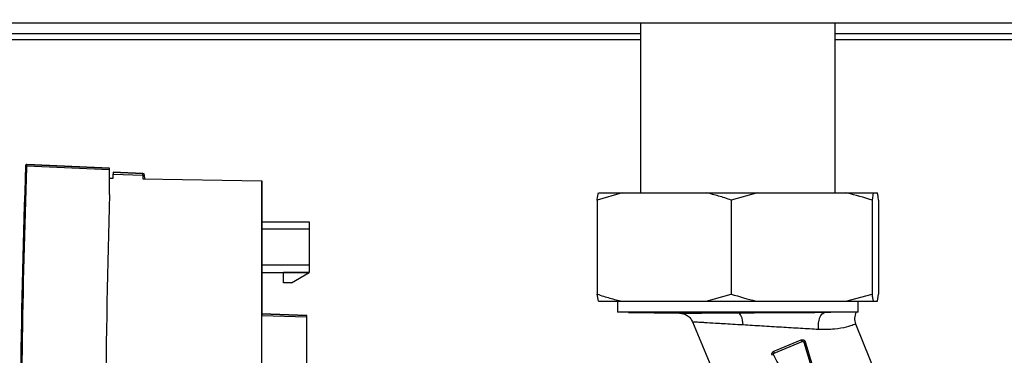
# Paper-space layout 'Blatt3' of a CAD drawing. Units: millimetres. Extents: x 0 to 420, y 0 to 297.
# Drawn here: x 127 to 141, y 223 to 228 of the extents above; entities that cross this region are included whole.
import ezdxf

# ---------------------------------------------------------------- set-up
doc = ezdxf.new("R2010")
doc.units = ezdxf.units.MM
doc.layers.add('1', color=7, linetype='Continuous')
doc.styles.add('SLDTEXTSTYLE1', font='TXT', dxfattribs={"width": 0.605})
doc.dimstyles.new('SLDDIMSTYLE0', dxfattribs={"dimtxt": 3.5, "dimasz": 2.5, "dimexe": 0, "dimexo": 0.0625, "dimgap": 0.875, "dimtad": 1, "dimdec": 0, "dimlfac": 10, "dimrnd": 1e-09, "dimzin": 12, "dimdsep": 46, "dimtxsty": 'SLDTEXTSTYLE1', "dimsah": 1, "dimcen": 0.09, "dimadec": 0, "dimazin": 3, "dimtfac": 1, "dimtdec": 0, "dimtofl": 0, "dimtmove": 0, "dimatfit": 3, "dimfxl": 1, "dimfrac": 2, "dimtolj": 1, "dimtzin": 12, "dimarcsym": 0})

# ---------------------------------------------------------------- blocks, each defined once
blk = doc.blocks.new('_D_27')
at = {"layer": '1'}
for p, q in [((140.219, 246.558), (172.796, 246.558)), ((171.796, 141.164), (171.796, 246.558)), ((111.813, 141.164), (172.796, 141.164))]:
    blk.add_line(p, q, dxfattribs=at)
for points in [[(171.796, 246.558), (171.396, 244.058), (172.196, 244.058)], [(171.796, 141.164), (172.196, 143.664), (171.396, 143.664)]]:
    blk.add_solid(points, dxfattribs=at)
at = {"layer": '1', "insert": (167.284, 188.514), "char_height": 3.5, "attachment_point": 1, "rotation": 90, "style": 'SLDTEXTSTYLE1'}
blk.add_mtext('1054', dxfattribs=at)

psp = doc.layouts.new('Blatt3')

# ---------------------------------------------------------------- linework, layer by layer
at = {"color": 7, "linetype": 'Continuous', "lineweight": 30}
for p, q in [((114.913, 227.964), (143.913, 227.964)), ((136.068, 227.964), (136.068, 225.614)), ((138.758, 225.614), (138.758, 227.964)), ((136.068, 227.814), (115.838, 227.814)), ((144.063, 227.814), (138.758, 227.814)), ((127.572, 225.987), (127.572, 225.987)), ((127.593, 226.006), (127.593, 226.006)), ((128.733, 225.956), (127.593, 226.006)), ((127.593, 226.006), (128.733, 225.956)), ((127.593, 225.986), (128.733, 225.936)), ((128.733, 225.592), (128.733, 225.936)), ((128.733, 225.816), (128.783, 225.815)), ((128.733, 225.816), (128.783, 225.815)), ((128.783, 225.899), (129.194, 225.882)), ((129.194, 225.882), (128.783, 225.899)), ((128.783, 225.899), (128.783, 225.899)), ((128.783, 225.899), (128.783, 225.899)), ((128.783, 225.815), (128.783, 225.874)), ((128.783, 225.874), (129.193, 225.857)), ((128.783, 225.815), (128.783, 225.815)), ((128.783, 225.815), (128.783, 225.815)), ((129.193, 225.857), (129.195, 225.808)), ((129.194, 225.882), (129.194, 225.882)), ((129.194, 225.882), (129.194, 225.882)), ((129.195, 225.808), (130.839, 225.779)), ((129.195, 225.808), (130.839, 225.779)), ((129.219, 225.807), (129.218, 225.857)), ((129.218, 225.857), (129.218, 225.857)), ((129.219, 225.807), (129.218, 225.857)), ((129.218, 225.857), (129.218, 225.857)), ((129.219, 225.807), (129.219, 225.807)), ((129.219, 225.807), (129.219, 225.807)), ((130.839, 219.554), (130.839, 225.779)), ((130.839, 225.779), (130.839, 225.779)), ((130.839, 225.779), (130.839, 225.212)), ((130.839, 225.212), (130.839, 225.509)), ((130.839, 225.509), (130.839, 225.509)), ((130.839, 225.509), (130.839, 223.94)), ((135.814, 225.614), (135.469, 225.514)), ((135.469, 225.514), (135.469, 224.214)), ((135.486, 225.614), (135.814, 225.614)), ((135.814, 225.614), (136.976, 225.614)), ((136.976, 225.614), (137.684, 225.614)), ((137.684, 225.614), (137.321, 225.514)), ((137.321, 225.514), (137.321, 224.214)), ((137.684, 225.614), (138.903, 225.614)), ((138.903, 225.614), (139.283, 225.614)), ((139.283, 225.614), (139.266, 225.514)), ((139.266, 225.514), (139.266, 224.214)), ((139.283, 225.614), (139.34, 225.614)), ((139.357, 225.514), (139.357, 224.214)), ((130.839, 225.212), (131.489, 225.212)), ((131.489, 225.112), (130.839, 225.112)), ((131.489, 225.212), (131.489, 225.112)), ((131.489, 225.112), (131.489, 224.612)), ((131.489, 224.612), (130.839, 224.612)), ((131.489, 224.612), (131.489, 224.512)), ((130.839, 224.512), (131.489, 224.512)), ((130.839, 224.51), (130.839, 223.94)), ((130.839, 223.94), (130.839, 224.51)), ((131.134, 224.51), (130.839, 224.51)), ((131.489, 224.511), (131.134, 224.511)), ((131.134, 224.511), (131.134, 224.51)), ((131.134, 224.371), (131.134, 224.511)), ((131.134, 224.371), (131.134, 224.51)), ((131.246, 224.371), (131.489, 224.511)), ((131.489, 224.51), (131.487, 224.51)), ((131.489, 224.512), (131.489, 224.511)), ((131.489, 224.51), (131.489, 224.51)), ((131.134, 224.371), (131.134, 224.371)), ((131.246, 224.371), (131.134, 224.371)), ((135.486, 224.114), (135.469, 224.214)), ((136.976, 224.114), (137.321, 224.214)), ((138.903, 224.114), (139.266, 224.214)), ((139.34, 224.114), (139.357, 224.214)), ((135.486, 224.114), (135.814, 224.114)), ((135.751, 224.114), (135.751, 223.964)), ((135.814, 224.114), (136.976, 224.114)), ((136.976, 224.114), (137.684, 224.114)), ((137.684, 224.114), (138.903, 224.114)), ((138.903, 224.114), (139.283, 224.114)), ((139.076, 223.964), (139.076, 224.114)), ((139.283, 224.114), (139.34, 224.114)), ((130.839, 223.94), (130.839, 223.94)), ((130.839, 223.94), (130.839, 223.94)), ((130.839, 223.94), (130.839, 223.92)), ((131.458, 223.918), (130.839, 223.94)), ((130.839, 223.94), (131.458, 223.918)), ((130.839, 219.574), (130.839, 223.92)), ((130.839, 223.92), (131.458, 223.898)), ((131.458, 223.918), (131.383, 223.921)), ((131.383, 223.921), (131.383, 223.921)), ((131.383, 223.921), (131.458, 223.918)), ((131.458, 223.918), (131.458, 223.918)), ((131.458, 223.918), (131.458, 223.918)), ((131.458, 219.585), (131.458, 223.898)), ((139.076, 223.964), (135.751, 223.964)), ((135.903, 223.961), (136.605, 223.951)), ((137.413, 223.964), (137.413, 223.963)), ((137.797, 223.964), (137.589, 223.963)), ((137.589, 223.963), (138.62, 223.963)), ((138.62, 223.963), (138.698, 223.964)), ((136.785, 223.832), (137.232, 222.766)), ((140.789, 219.533), (139.04, 223.799)), ((137.913, 223.398), (138.303, 223.56)), ((137.957, 223.444), (138.288, 223.581)), ((137.908, 223.423), (137.957, 223.444))]:
    psp.add_line(p, q, dxfattribs=at)
at = {"color": 1, "linetype": 'Continuous', "lineweight": 30}
for p, q in [((115.838, 227.734), (136.068, 227.734)), ((138.758, 227.734), (143.833, 227.734)), ((127.592, 225.965), (127.593, 225.986))]:
    psp.add_line(p, q, dxfattribs=at)
at = {"color": 7, "linetype": 'Continuous', "lineweight": 30, "flags": 128}
for points in [[(127.574, 225.993), (127.573, 225.991), (127.572, 225.987)], [(137.485, 223.787), (137.482, 223.821), (137.477, 223.853), (137.47, 223.882), (137.46, 223.907), (137.45, 223.927), (137.438, 223.943), (137.426, 223.952), (137.413, 223.956)], [(138.527, 223.724), (138.525, 223.768), (138.528, 223.811), (138.535, 223.852), (138.546, 223.889), (138.561, 223.92), (138.579, 223.943), (138.599, 223.957), (138.62, 223.963)]]:
    psp.add_lwpolyline(points, dxfattribs=at)
at = {"color": 7, "linetype": 'Continuous', "lineweight": 30}
for centre, radius, start, end in [((128.835, 225.878), 0.358, 356.5026, 0.4968), ((128.85, 235.862), 10.012, 271.9652, 272.1058), ((129.193, 225.857), 0.025, 2, 87.5), ((129.193, 225.857), 0.025, 2, 87.5), ((139.225, 223.875), 0.2, 153.6488, 202.291), ((138.268, 223.552), 0.0358, 12.8437, 54.543), ((138.388, 223.351), 0.209, 102.5561, 107.9556), ((138.001, 223.191), 0.209, 117.0444, 122.4439), ((137.951, 223.42), 0.0431, 175.3294, 209.4154)]:
    psp.add_arc(centre, radius, start, end, dxfattribs=at)
for points, knots in [([(127.572, 225.987), (127.543, 225.024), (127.485, 223.1), (127.52, 220.212), (127.636, 217.325), (127.796, 215.407), (127.875, 214.447)], [0, 0, 0, 0, 0.249995, 0.5, 0.749963, 1, 1, 1, 1]), ([(127.896, 214.449), (127.808, 215.523), (127.632, 217.672), (127.53, 220.674), (127.513, 223.439), (127.566, 225.125), (127.592, 225.965)], [0, 0, 0, 0, 0.280508, 0.561017, 0.781421, 1, 1, 1, 1]), ([(127.593, 226.006), (127.591, 226.006), (127.586, 226.006), (127.58, 226.002), (127.576, 225.998), (127.574, 225.995), (127.573, 225.991), (127.572, 225.988), (127.572, 225.987)], [0, 0, 0, 0, 0.218468, 0.467022, 0.601448, 0.734074, 0.866413, 1, 1, 1, 1]), ([(127.593, 225.986), (127.59, 225.986), (127.586, 225.986), (127.582, 225.986), (127.578, 225.987), (127.575, 225.987), (127.573, 225.987), (127.572, 225.987), (127.572, 225.987)], [0, 0, 0, 0, 0.238845, 0.367967, 0.5, 0.632033, 0.761155, 1, 1, 1, 1]), ([(127.593, 225.986), (127.593, 225.987), (127.593, 225.99), (127.593, 225.994), (127.593, 225.998), (127.593, 226.001), (127.593, 226.003), (127.593, 226.005), (127.593, 226.006), (127.593, 226.006)], [0, 0, 0, 0, 0.134393, 0.268783, 0.40317, 0.537556, 0.674324, 0.797096, 1, 1, 1, 1]), ([(128.733, 225.936), (128.733, 225.939), (128.733, 225.945), (128.733, 225.952), (128.733, 225.956), (128.733, 225.956), (128.733, 225.956)], [0, 0, 0, 0, 0.293154, 0.590187, 0.807639, 1, 1, 1, 1]), ([(128.783, 225.899), (128.783, 225.899), (128.783, 225.899), (128.783, 225.894), (128.783, 225.889), (128.783, 225.885), (128.783, 225.88), (128.783, 225.876), (128.783, 225.874)], [0, 0, 0, 0, 0.227593, 0.469627, 0.5967, 0.72745, 0.861881, 1, 1, 1, 1]), ([(129.195, 225.808), (129.199, 225.807), (129.206, 225.807), (129.214, 225.807), (129.219, 225.807), (129.219, 225.807), (129.219, 225.807)], [0, 0, 0, 0, 0.293885, 0.590851, 0.807945, 1, 1, 1, 1]), ([(128.733, 225.592), (128.707, 224.598), (128.656, 222.592), (128.709, 219.775), (128.831, 217.134), (128.965, 215.509), (129.033, 214.69)], [0, 0, 0, 0, 0.27319, 0.551687, 0.77422, 1, 1, 1, 1]), ([(135.469, 225.514), (135.472, 225.533), (135.477, 225.571), (135.483, 225.6), (135.486, 225.614)], [0, 0, 0, 0, 0.511569, 1, 1, 1, 1]), ([(137.321, 225.514), (137.263, 225.533), (137.149, 225.571), (137.033, 225.6), (136.976, 225.614)], [0, 0, 0, 0, 0.511569, 1, 1, 1, 1]), ([(139.266, 225.514), (139.152, 225.548), (139.032, 225.585), (138.91, 225.612), (138.903, 225.614)], [0, 0, 0, 0, 0.942314, 1, 1, 1, 1]), ([(139.357, 225.514), (139.354, 225.533), (139.349, 225.571), (139.343, 225.6), (139.34, 225.614)], [0, 0, 0, 0, 0.511569, 1, 1, 1, 1]), ([(135.469, 224.214), (135.527, 224.194), (135.642, 224.157), (135.758, 224.128), (135.814, 224.114)], [0, 0, 0, 0, 0.511569, 1, 1, 1, 1]), ([(137.321, 224.214), (137.435, 224.179), (137.555, 224.142), (137.677, 224.115), (137.684, 224.114)], [0, 0, 0, 0, 0.942314, 1, 1, 1, 1]), ([(139.266, 224.214), (139.268, 224.194), (139.274, 224.157), (139.28, 224.128), (139.283, 224.114)], [0, 0, 0, 0, 0.511569, 1, 1, 1, 1]), ([(131.458, 223.898), (131.458, 223.902), (131.458, 223.908), (131.458, 223.914), (131.458, 223.918), (131.458, 223.918), (131.458, 223.918)], [0, 0, 0, 0, 0.2930818, 0.5901293, 0.8076168, 1, 1, 1, 1]), ([(136.17, 223.962), (136.159, 223.962), (136.102, 223.962), (136.034, 223.962), (135.96, 223.962), (135.921, 223.962), (135.899, 223.962), (135.902, 223.962), (135.903, 223.962)], [0, 0, 0, 0, 0.066794, 0.334674, 0.468348, 0.736358, 0.870038, 1, 1, 1, 1]), ([(137.413, 223.963), (137.314, 223.963), (137.126, 223.963), (136.862, 223.962), (136.626, 223.962), (136.415, 223.962), (136.266, 223.962), (136.193, 223.962), (136.17, 223.962)], [0, 0, 0, 0, 0.201971, 0.381214, 0.560446, 0.739274, 0.918089, 1, 1, 1, 1]), ([(136.605, 223.951), (136.624, 223.949), (136.663, 223.945), (136.716, 223.919), (136.76, 223.88), (136.778, 223.845), (136.787, 223.828)], [0, 0, 0, 0, 0.2446965, 0.5000231, 0.7553379, 1, 1, 1, 1]), ([(137.589, 223.963), (137.556, 223.963), (137.498, 223.963), (137.439, 223.963), (137.413, 223.963)], [0, 0, 0, 0, 0.55999, 1, 1, 1, 1]), ([(137.413, 223.956), (137.512, 223.956), (137.711, 223.958), (138.026, 223.959), (138.337, 223.961), (138.526, 223.962), (138.62, 223.963)], [0, 0, 0, 0, 0.249902, 0.49993, 0.750004, 1, 1, 1, 1]), ([(138.527, 223.724), (138.446, 223.729), (138.282, 223.739), (138.014, 223.755), (137.743, 223.771), (137.571, 223.782), (137.485, 223.787)], [0, 0, 0, 0, 0.2493159, 0.4995882, 0.750061, 1, 1, 1, 1]), ([(139.04, 223.799), (139.034, 223.796), (139.021, 223.791), (138.919, 223.758), (138.757, 223.723), (138.604, 223.724), (138.527, 223.724)], [0, 0, 0, 0, 0.249029, 0.498088, 0.747816, 1, 1, 1, 1]), ([(138.288, 223.581), (138.292, 223.582), (138.298, 223.584), (138.309, 223.584), (138.32, 223.581), (138.328, 223.576), (138.334, 223.57), (138.339, 223.563), (138.341, 223.558), (138.342, 223.556)], [0, 0, 0, 0, 0.16171, 0.29849, 0.496374, 0.627738, 0.755445, 0.879522, 1, 1, 1, 1]), ([(138.303, 223.56), (138.305, 223.56), (138.309, 223.562), (138.316, 223.559), (138.321, 223.555), (138.322, 223.552), (138.323, 223.55)], [0, 0, 0, 0, 0.2826113, 0.5628946, 0.7820838, 1, 1, 1, 1]), ([(138.323, 223.55), (138.372, 223.386), (138.46, 223.094), (138.547, 222.801), (138.586, 222.672)], [0, 0, 0, 0, 0.560001, 1, 1, 1, 1]), ([(138.342, 223.556), (138.391, 223.392), (138.48, 223.099), (138.568, 222.807), (138.607, 222.678)], [0, 0, 0, 0, 0.56, 1, 1, 1, 1]), ([(137.888, 223.368), (137.887, 223.37), (137.885, 223.376), (137.883, 223.384), (137.884, 223.393), (137.885, 223.399), (137.886, 223.402)], [0, 0, 0, 0, 0.248252, 0.500868, 0.744404, 1, 1, 1, 1]), ([(137.886, 223.402), (137.889, 223.406), (137.894, 223.415), (137.903, 223.421), (137.908, 223.423)], [0, 0, 0, 0, 0.498985, 1, 1, 1, 1]), ([(137.905, 223.377), (137.905, 223.38), (137.903, 223.384), (137.905, 223.391), (137.908, 223.396), (137.912, 223.398), (137.913, 223.398)], [0, 0, 0, 0, 0.276191, 0.555045, 0.776972, 1, 1, 1, 1]), ([(138.341, 222.57), (138.259, 222.721), (138.114, 222.99), (137.969, 223.259), (137.905, 223.377)], [0, 0, 0, 0, 0.559999, 1, 1, 1, 1])]:
    psp.add_open_spline(points, degree=3, knots=knots, dxfattribs=at)
at = {"color": 1, "linetype": 'Continuous', "lineweight": 30}
for points, knots in [([(136.615, 223.951), (136.612, 223.951), (136.596, 223.951), (136.673, 223.951), (136.843, 223.952), (137.097, 223.954), (137.308, 223.955), (137.413, 223.956)], [0, 0, 0, 0, 0.0519511, 0.2887183, 0.5256332, 0.7627183, 1, 1, 1, 1]), ([(137.485, 223.787), (137.436, 223.79), (137.34, 223.795), (137.213, 223.803), (137.08, 223.811), (136.976, 223.817), (136.898, 223.822), (136.837, 223.825), (136.791, 223.828), (136.793, 223.828), (136.793, 223.828)], [0, 0, 0, 0, 0.1291256, 0.2488685, 0.3593425, 0.5424118, 0.629794, 0.71451, 0.8918267, 1, 1, 1, 1])]:
    psp.add_open_spline(points, degree=3, knots=knots, dxfattribs=at)

# ---------------------------------------------------------------- dimensions: what is measured, and where the dimension line sits
at = {"layer": '1'}
dim = psp.add_linear_dim(base=(171.796, 246.558), p1=(110.813, 141.164), p2=(139.219, 246.558), angle=90, dimstyle='SLDDIMSTYLE0', dxfattribs=at)
dim.commit()
dim.dimension.update_dxf_attribs({"geometry": '_D_27', "text_midpoint": (171.796, 193.861), "dimtype": 160})

doc.saveas('drawing.dxf')
